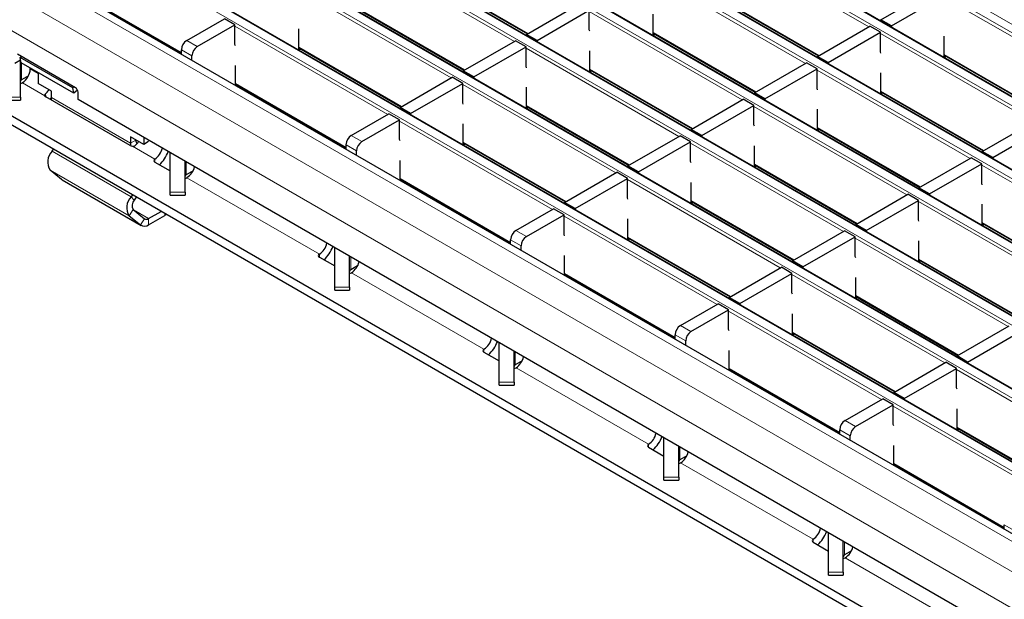
# Model space of a CAD drawing. Units: millimetres. Extents: x 0 to 420, y 0 to 297.
# Drawn here: x 76 to 102, y 68 to 84 of the extents above; entities that cross this region are included whole.
import ezdxf

# ---------------------------------------------------------------- set-up
doc = ezdxf.new("R2010")
doc.units = ezdxf.units.MM

msp = doc.modelspace()

# ---------------------------------------------------------------- linework, layer by layer
at = {"color": 8, "linetype": 'Continuous', "lineweight": 18}
for p, q in [((53.896, 111.0386), (195.176, 29.4795)), ((195.374, 29.5938), (54.094, 111.1529)), ((193.6769, 28.6141), (52.397, 110.1732)), ((52.199, 110.0589), (193.4789, 28.4998)), ((191.9799, 27.6344), (50.6999, 109.1936)), ((50.5019, 109.0793), (191.7819, 27.5201)), ((48.8049, 108.0996), (190.0848, 26.5404)), ((190.2828, 26.6547), (49.0029, 108.2139)), ((47.1078, 107.1199), (188.3878, 25.5607)), ((188.5857, 25.675), (47.3058, 107.2342)), ((186.8887, 24.6953), (45.6088, 106.2545)), ((45.4108, 106.1402), (186.6907, 24.581)), ((43.7137, 105.1605), (184.9936, 23.6013)), ((185.1916, 23.7156), (43.9117, 105.2748)), ((183.3596, 22.658), (42.0797, 104.2172)), ((182.6525, 22.2498), (41.3726, 103.809)), ((182.2282, 21.515), (40.9483, 103.0741)), ((98.3292, 83.3306), (94.2252, 85.6998)), ((88.8229, 82.9403), (84.7188, 85.3095)), ((86.43, 84.746), (89.1903, 83.1525)), ((96.6322, 82.3509), (92.5281, 84.7201)), ((76.9237, 84.3557), (79.8893, 82.6437)), ((87.1258, 81.9606), (83.0218, 84.3298)), ((94.2393, 84.1565), (96.9996, 82.563)), ((104.4414, 81.7614), (100.3374, 84.1306)), ((84.733, 83.7663), (87.4933, 82.1728)), ((94.9351, 81.3712), (90.8311, 83.7404)), ((85.4288, 80.9809), (81.3247, 83.3501)), ((80.0307, 82.9624), (80.3136, 82.7991)), ((92.5423, 83.1768), (95.3026, 81.5833)), ((102.7444, 80.7817), (98.6403, 83.1509)), ((80.1721, 82.5541), (79.8893, 82.7174)), ((83.0359, 82.7866), (85.7962, 81.1931)), ((93.238, 80.3915), (89.134, 82.7607)), ((100.3515, 82.5874), (103.1119, 80.9939)), ((75.5998, 81.9094), (75.5998, 82.3599)), ((75.8341, 82.1998), (76.049, 82.0758)), ((90.8452, 82.1971), (93.6055, 80.6036)), ((101.0473, 79.802), (96.9433, 82.1713)), ((75.622, 81.8324), (76.2267, 81.4833)), ((81.3389, 81.8069), (84.3045, 80.0949)), ((91.541, 79.4118), (87.4369, 81.781)), ((75.1706, 81.4443), (75.5706, 81.4443)), ((78.5238, 80.2085), (76.4025, 81.4331)), ((98.6545, 81.6077), (101.4148, 80.0142)), ((89.1481, 81.2174), (91.9085, 79.6239)), ((99.3503, 78.8223), (95.2462, 81.1916)), ((89.8439, 78.4321), (85.7399, 80.8013)), ((96.9574, 80.628), (99.7178, 79.0345)), ((84.4459, 80.4135), (84.7287, 80.2503)), ((78.5238, 80.2085), (78.6653, 80.2901)), ((78.5726, 80.1291), (79.1745, 79.7816)), ((78.7051, 80.203), (78.6909, 80.2112)), ((84.5873, 80.0053), (84.3045, 80.1686)), ((87.4511, 80.2377), (90.2114, 78.6442)), ((97.6532, 77.8427), (93.5492, 80.2119)), ((78.5407, 78.7683), (76.4193, 79.9929)), ((79.1745, 79.7816), (79.1745, 79.6976)), ((79.1749, 79.7818), (79.175, 79.6976)), ((80.015, 79.3606), (80.015, 79.7049)), ((95.2604, 79.6483), (98.0207, 78.0548)), ((105.4625, 77.2532), (101.3585, 79.6224)), ((78.4862, 78.2594), (76.3648, 79.484)), ((80.0372, 79.2836), (83.5897, 77.2328)), ((85.754, 79.2581), (88.7196, 77.546)), ((78.7925, 78.0145), (76.6711, 79.2391)), ((95.9562, 76.863), (91.8521, 79.2322)), ((78.5407, 78.7683), (78.6218, 78.6813)), ((79.5857, 78.8955), (79.9857, 78.8955)), ((93.5633, 78.6686), (96.3236, 77.0751)), ((103.7655, 76.2735), (99.6614, 78.6427)), ((78.5945, 78.4269), (78.4862, 78.2594)), ((79.0091, 78.1862), (78.6004, 78.4222)), ((79.4427, 78.2731), (79.4427, 78.3205)), ((94.2591, 75.8833), (90.1551, 78.2525)), ((78.7925, 78.0145), (78.9008, 78.182)), ((79.0091, 78.1862), (79.0091, 78.0229)), ((101.3726, 78.0792), (104.1329, 76.4857)), ((88.8611, 77.8647), (89.1439, 77.7014)), ((91.8663, 77.6889), (94.6266, 76.0954)), ((102.0684, 75.2938), (97.9644, 77.663)), ((89.0025, 77.4565), (88.7196, 77.6198)), ((83.5897, 77.2328), (83.5897, 77.152)), ((83.5901, 77.233), (83.5902, 77.1488)), ((84.4302, 76.8117), (84.4302, 77.156)), ((99.6756, 77.0995), (102.4359, 75.506)), ((84.4523, 76.7348), (88.0049, 74.684)), ((90.1692, 76.7092), (93.1348, 74.9972)), ((100.3713, 74.3141), (96.2673, 76.6834)), ((84.0009, 76.3466), (84.4009, 76.3466)), ((97.9785, 76.1198), (100.7388, 74.5263)), ((98.6743, 73.3345), (94.5702, 75.7037)), ((93.2762, 75.3159), (93.5591, 75.1526)), ((93.4177, 74.9076), (93.1348, 75.0709)), ((96.2814, 75.1401), (99.0418, 73.5466)), ((88.0049, 74.684), (88.0049, 74.6)), ((88.0053, 74.6842), (88.0054, 74.5999)), ((88.8454, 74.2629), (88.8454, 74.6072)), ((88.8675, 74.1859), (92.42, 72.1351)), ((94.5844, 74.1604), (97.55, 72.4484)), ((104.7865, 71.7653), (100.6825, 74.1345)), ((88.4161, 73.7978), (88.8161, 73.7978)), ((103.0895, 70.7856), (98.9854, 73.1548)), ((97.6914, 72.7671), (97.9743, 72.6038)), ((97.8328, 72.3588), (97.55, 72.5221)), ((100.6966, 72.5913), (103.4569, 70.9978)), ((92.42, 72.1351), (92.42, 72.0511)), ((92.4204, 72.1354), (92.4206, 72.0511)), ((93.2605, 71.7141), (93.2605, 72.0584)), ((93.2827, 71.6371), (96.8352, 69.5863)), ((98.9996, 71.6116), (101.9652, 69.8996)), ((92.8313, 71.249), (93.2313, 71.249)), ((102.248, 69.81), (101.9652, 69.9733)), ((96.8352, 69.5863), (96.8352, 69.5023)), ((96.8356, 69.5865), (96.8357, 69.5023)), ((97.6757, 69.1653), (97.6757, 69.5096)), ((97.6979, 69.0883), (101.2504, 67.0375)), ((97.2464, 68.7002), (97.6464, 68.7002))]:
    msp.add_line(p, q, dxfattribs=at)
at = {"color": 7, "linetype": 'Continuous', "lineweight": 25}
for p, q in [((193.7069, 28.617), (52.427, 110.1762)), ((192.0099, 27.6374), (50.7299, 109.1965)), ((190.3128, 26.6577), (49.0329, 108.2168)), ((188.6157, 25.678), (47.3358, 107.2371)), ((186.9187, 24.6983), (45.6388, 106.2575)), ((185.2216, 23.7186), (43.9417, 105.2778)), ((183.6596, 22.6877), (42.3797, 104.2469)), ((86.43, 84.7257), (89.1728, 83.1423)), ((76.9237, 84.3354), (79.8893, 82.6234)), ((98.6545, 83.5183), (100.0546, 84.3266)), ((94.2393, 84.1362), (96.9821, 82.5529)), ((98.9373, 83.3551), (100.3374, 84.1633)), ((84.733, 83.746), (87.4757, 82.1626)), ((89.1481, 83.1281), (90.5482, 83.9363)), ((89.431, 82.9648), (90.8311, 83.7731)), ((90.8311, 83.2505), (90.8311, 83.7731)), ((80.0307, 82.9624), (81.0419, 83.5461)), ((81.3247, 83.3828), (81.0419, 83.5461)), ((92.5423, 83.0994), (92.5423, 83.6667)), ((98.9373, 83.3551), (98.6545, 83.5183)), ((98.6545, 83.5183), (98.6545, 83.4896)), ((80.3136, 82.7991), (81.3247, 83.3828)), ((81.3247, 82.8602), (81.3247, 83.3828)), ((83.0359, 82.7091), (83.0359, 83.2765)), ((90.8452, 83.2124), (90.8311, 83.2505)), ((96.9574, 82.5386), (98.3575, 83.3469)), ((98.6403, 83.1836), (98.3575, 83.3469)), ((98.9373, 83.3551), (98.9373, 83.3264)), ((87.4511, 82.1484), (88.8512, 82.9566)), ((89.134, 82.7934), (88.8512, 82.9566)), ((89.431, 82.9648), (89.1481, 83.1281)), ((89.1481, 83.1281), (89.1481, 83.0994)), ((89.431, 82.9648), (89.431, 82.9361)), ((92.5423, 83.1565), (95.285, 81.5732)), ((92.5954, 83.1258), (92.5459, 83.0973)), ((97.2403, 82.3754), (98.6403, 83.1836)), ((98.6403, 82.661), (98.6403, 83.1836)), ((100.3515, 82.5099), (100.3515, 83.0773)), ((141.4989, 42.7412), (72.2024, 82.7452)), ((79.8893, 82.593), (79.8893, 82.7174)), ((81.3389, 82.8222), (81.3247, 82.8602)), ((83.0359, 82.7663), (85.7787, 81.1829)), ((83.0891, 82.7356), (83.0396, 82.707)), ((87.7339, 81.9851), (89.134, 82.7934)), ((89.134, 82.2708), (89.134, 82.7934)), ((90.8452, 82.1197), (90.8452, 82.6871)), ((141.4989, 42.4962), (72.2024, 82.5002)), ((75.4198, 82.3577), (75.5765, 82.4481)), ((77.0461, 81.6964), (75.4905, 82.5945)), ((75.5651, 82.5092), (75.5957, 82.5337)), ((76.9793, 81.6928), (75.5651, 82.5092)), ((75.592, 82.3644), (75.5651, 82.5092)), ((75.5706, 81.4443), (75.5706, 82.4447)), ((80.1721, 82.4298), (80.1721, 82.5541)), ((97.2403, 82.3754), (96.9574, 82.5386)), ((96.9574, 82.5386), (96.9574, 82.5099)), ((98.6545, 82.623), (98.6403, 82.661)), ((100.3515, 82.5671), (103.0943, 80.9837)), ((100.4047, 82.5364), (100.3552, 82.5078)), ((77.0063, 81.548), (75.592, 82.3644)), ((75.8341, 82.1998), (75.8341, 82.2247)), ((81.3389, 81.7562), (81.3389, 82.2968)), ((89.1481, 82.2327), (89.134, 82.2708)), ((90.8452, 82.1768), (93.5879, 80.5935)), ((95.2604, 81.559), (96.6604, 82.3672)), ((95.5432, 81.3957), (96.9433, 82.2039)), ((96.9433, 82.2039), (96.6604, 82.3672)), ((96.9433, 81.6813), (96.9433, 82.2039)), ((97.2403, 82.3754), (97.2403, 82.3467)), ((75.7861, 82.0169), (75.5998, 81.9094)), ((76.049, 82.1006), (76.049, 81.809)), ((85.754, 81.1687), (87.1541, 81.977)), ((87.4369, 81.8137), (87.1541, 81.977)), ((87.7339, 81.9851), (87.4511, 82.1484)), ((87.4511, 82.1484), (87.4511, 82.1197)), ((87.7339, 81.9851), (87.7339, 81.9564)), ((90.8983, 82.1462), (90.8489, 82.1176)), ((98.6545, 81.5303), (98.6545, 82.0976)), ((75.622, 81.8324), (75.6224, 81.8327)), ((76.4026, 81.6049), (76.049, 81.809)), ((77.0099, 81.7173), (76.9793, 81.6928)), ((77.0063, 81.548), (76.9793, 81.6928)), ((77.1046, 81.6269), (77.0063, 81.548)), ((81.3389, 81.7866), (84.3045, 80.0746)), ((81.392, 81.7559), (81.3657, 81.7407)), ((86.0369, 81.0054), (87.4369, 81.8137)), ((87.4369, 81.2911), (87.4369, 81.8137)), ((89.1481, 81.14), (89.1481, 81.7074)), ((96.9574, 81.6433), (96.9433, 81.6813)), ((75.1706, 81.3597), (75.5706, 81.3597)), ((75.5706, 81.4443), (75.5706, 81.3597)), ((76.2267, 81.4833), (76.2267, 81.4488)), ((76.2355, 81.526), (76.2472, 81.4581)), ((78.5175, 80.1453), (76.2548, 81.4515)), ((76.4025, 81.4344), (76.3627, 81.3892)), ((76.4025, 81.4331), (76.4026, 81.6049)), ((77.1168, 81.378), (77.1168, 81.5739)), ((146.0597, 41.5781), (77.1168, 81.378)), ((93.5633, 80.5793), (94.9634, 81.3875)), ((95.2462, 81.2242), (94.9634, 81.3875)), ((95.5432, 81.3957), (95.2604, 81.559)), ((95.2604, 81.559), (95.2604, 81.5303)), ((95.5432, 81.3957), (95.5432, 81.367)), ((98.6545, 81.5874), (101.3972, 80.004)), ((98.7076, 81.5567), (98.6582, 81.5281)), ((86.0369, 81.0054), (85.754, 81.1687)), ((85.754, 81.1687), (85.754, 81.14)), ((87.4511, 81.2531), (87.4369, 81.2911)), ((89.1481, 81.1971), (91.8909, 79.6138)), ((89.2013, 81.1665), (89.1518, 81.1379)), ((93.8462, 80.416), (95.2462, 81.2242)), ((95.2462, 80.7016), (95.2462, 81.2242)), ((96.9574, 80.5506), (96.9574, 81.1179)), ((84.4459, 80.4135), (85.457, 80.9973)), ((84.7287, 80.2503), (85.7399, 80.834)), ((85.7399, 80.834), (85.457, 80.9973)), ((85.7399, 80.3114), (85.7399, 80.834)), ((86.0369, 81.0054), (86.0369, 80.9767)), ((87.4511, 80.1603), (87.4511, 80.7277)), ((93.8462, 80.416), (93.5633, 80.5793)), ((93.5633, 80.5793), (93.5633, 80.5506)), ((95.2604, 80.6636), (95.2462, 80.7016)), ((96.9574, 80.6077), (99.7002, 79.0243)), ((97.0106, 80.577), (96.9611, 80.5485)), ((101.3726, 79.9898), (102.7727, 80.7981)), ((101.6555, 79.8265), (103.0555, 80.6348)), ((78.5239, 80.3803), (78.5238, 80.2085)), ((78.8774, 80.1762), (78.5239, 80.3803)), ((78.8775, 80.3616), (78.8774, 80.1762)), ((85.754, 80.2734), (85.7399, 80.3114)), ((91.8663, 79.5996), (93.2663, 80.4078)), ((93.5492, 80.2445), (93.2663, 80.4078)), ((93.8462, 80.416), (93.8462, 80.3873)), ((76.4193, 79.9929), (76.4565, 80.0444)), ((78.6653, 80.2986), (78.6653, 80.2901)), ((79.0093, 80.2523), (78.8774, 80.1762)), ((84.3045, 80.0442), (84.3045, 80.1686)), ((87.4511, 80.2175), (90.1938, 78.6341)), ((87.5042, 80.1868), (87.4548, 80.1582)), ((92.1491, 79.4363), (93.5492, 80.2445)), ((93.5492, 79.722), (93.5492, 80.2445)), ((95.2604, 79.5709), (95.2604, 80.1382)), ((79.1749, 79.7818), (79.1745, 79.7816)), ((79.5857, 78.8955), (79.5857, 79.9527)), ((84.5873, 79.8809), (84.5873, 80.0053)), ((99.6756, 79.0101), (101.0756, 79.8184)), ((101.3585, 79.6551), (101.0756, 79.8184)), ((101.6555, 79.8265), (101.3726, 79.9898)), ((101.3726, 79.9898), (101.3726, 79.9611)), ((101.6555, 79.8265), (101.6555, 79.7978)), ((79.1751, 79.7003), (79.5857, 79.4633)), ((79.9857, 78.8955), (79.9857, 79.7218)), ((85.754, 79.2074), (85.754, 79.748)), ((92.1491, 79.4363), (91.8663, 79.5996)), ((91.8663, 79.5996), (91.8663, 79.5709)), ((93.5633, 79.6839), (93.5492, 79.722)), ((95.2604, 79.628), (98.0031, 78.0447)), ((95.3135, 79.5973), (95.264, 79.5688)), ((99.9584, 78.8468), (101.3585, 79.6551)), ((101.3585, 79.1325), (101.3585, 79.6551)), ((76.6711, 79.2391), (76.3648, 79.484)), ((80.2013, 79.4681), (80.015, 79.3606)), ((80.0372, 79.2836), (80.0376, 79.2838)), ((90.1692, 78.6199), (91.5693, 79.4281)), ((90.4521, 78.4566), (91.8521, 79.2648)), ((91.8521, 79.2648), (91.5693, 79.4281)), ((91.8521, 78.7423), (91.8521, 79.2648)), ((92.1491, 79.4363), (92.1491, 79.4076)), ((76.6879, 79.2277), (76.6711, 79.2391)), ((76.6879, 79.2277), (78.8092, 78.0031)), ((85.754, 79.2378), (88.7196, 77.5258)), ((85.8072, 79.2071), (85.7809, 79.1919)), ((93.5633, 78.5912), (93.5633, 79.1585)), ((99.9584, 78.8468), (99.6756, 79.0101)), ((99.6756, 79.0101), (99.6756, 78.9814)), ((101.3726, 79.0945), (101.3585, 79.1325)), ((78.5778, 78.8198), (78.5407, 78.7683)), ((78.6794, 78.7612), (78.6218, 78.6813)), ((79.5857, 78.8109), (79.5857, 78.8955)), ((79.5857, 78.8109), (79.9857, 78.8109)), ((79.9857, 78.8955), (79.9857, 78.8109)), ((91.8663, 78.7042), (91.8521, 78.7423)), ((97.9785, 78.0304), (99.3786, 78.8387)), ((99.6614, 78.6754), (99.3786, 78.8387)), ((99.9584, 78.8468), (99.9584, 78.8181)), ((90.4521, 78.4566), (90.1692, 78.6199)), ((90.1692, 78.6199), (90.1692, 78.5912)), ((90.4521, 78.4566), (90.4521, 78.4279)), ((93.5633, 78.6483), (96.3061, 77.065)), ((93.6165, 78.6176), (93.567, 78.5891)), ((98.2613, 77.8672), (99.6614, 78.6754)), ((99.6614, 78.1528), (99.6614, 78.6754)), ((101.3726, 78.0017), (101.3726, 78.5691)), ((78.4862, 78.2594), (78.7925, 78.0145)), ((78.5945, 78.4269), (78.9008, 78.182)), ((79.0091, 78.1862), (79.3423, 78.3785)), ((79.0091, 78.0229), (79.4427, 78.2731)), ((88.8611, 77.8647), (89.8722, 78.4484)), ((89.1439, 77.7014), (90.1551, 78.2852)), ((90.1551, 78.2852), (89.8722, 78.4484)), ((90.1551, 77.7626), (90.1551, 78.2852)), ((91.8663, 77.6115), (91.8663, 78.1788)), ((98.2613, 77.8672), (97.9785, 78.0304)), ((97.9785, 78.0304), (97.9785, 78.0017)), ((99.6756, 78.1148), (99.6614, 78.1528)), ((101.3726, 78.0589), (104.1154, 76.4755)), ((101.4258, 78.0282), (101.3763, 77.9996)), ((90.1692, 77.7245), (90.1551, 77.7626)), ((91.8663, 77.6686), (94.609, 76.0853)), ((96.2814, 77.0507), (97.6815, 77.859)), ((96.5643, 76.8875), (97.9644, 77.6957)), ((97.9644, 77.6957), (97.6815, 77.859)), ((97.9644, 77.1731), (97.9644, 77.6957)), ((98.2613, 77.8672), (98.2613, 77.8385)), ((84.0009, 76.3466), (84.0009, 77.4039)), ((88.7196, 77.4954), (88.7196, 77.6198)), ((89.0025, 77.3321), (89.0025, 77.4565)), ((91.9194, 77.6379), (91.8699, 77.6094)), ((99.6756, 77.0221), (99.6756, 77.5894)), ((83.5901, 77.233), (83.5897, 77.2328)), ((83.5903, 77.1515), (84.0009, 76.9144)), ((84.4009, 76.3466), (84.4009, 77.173)), ((90.1692, 76.6586), (90.1692, 77.1992)), ((97.9785, 77.1351), (97.9644, 77.1731)), ((84.6165, 76.9193), (84.4302, 76.8117)), ((94.5844, 76.0711), (95.9845, 76.8793)), ((96.2673, 76.716), (95.9845, 76.8793)), ((96.5643, 76.8875), (96.2814, 77.0507)), ((96.2814, 77.0507), (96.2814, 77.0221)), ((96.5643, 76.8875), (96.5643, 76.8588)), ((99.6756, 77.0792), (102.4183, 75.4958)), ((99.7287, 77.0485), (99.6792, 77.0199)), ((84.4523, 76.7348), (84.4528, 76.735)), ((90.1692, 76.6889), (93.1348, 74.9769)), ((90.2224, 76.6583), (90.1961, 76.6431)), ((94.8672, 75.9078), (96.2673, 76.716)), ((96.2673, 76.1934), (96.2673, 76.716)), ((97.9785, 76.0424), (97.9785, 76.6097)), ((84.0009, 76.2621), (84.0009, 76.3466)), ((84.4009, 76.3466), (84.4009, 76.2621)), ((84.0009, 76.2621), (84.4009, 76.2621)), ((96.2814, 76.1554), (96.2673, 76.1934)), ((97.9785, 76.0995), (100.7212, 74.5161)), ((93.2762, 75.3159), (94.2874, 75.8996)), ((94.5702, 75.7363), (94.2874, 75.8996)), ((94.8672, 75.9078), (94.5844, 76.0711)), ((94.5844, 76.0711), (94.5844, 76.0424)), ((94.8672, 75.9078), (94.8672, 75.8791)), ((98.0316, 76.0688), (97.9822, 76.0402)), ((93.5591, 75.1526), (94.5702, 75.7363)), ((94.5702, 75.2137), (94.5702, 75.7363)), ((96.2814, 75.0627), (96.2814, 75.63)), ((100.6966, 74.5019), (102.0967, 75.3102)), ((93.1348, 74.9466), (93.1348, 75.0709)), ((94.5844, 75.1757), (94.5702, 75.2137)), ((96.2814, 75.1198), (99.0242, 73.5364)), ((96.3346, 75.0891), (96.2851, 75.0606)), ((100.9795, 74.3386), (102.3795, 75.1469)), ((88.4161, 73.7978), (88.4161, 74.855)), ((93.4177, 74.7833), (93.4177, 74.9076)), ((88.0053, 74.6842), (88.0049, 74.684)), ((88.0055, 74.6027), (88.4161, 74.3656)), ((88.8161, 73.7978), (88.8161, 74.6241)), ((94.5844, 74.1098), (94.5844, 74.6503)), ((100.9795, 74.3386), (100.6966, 74.5019)), ((100.6966, 74.5019), (100.6966, 74.4732)), ((89.0317, 74.3705), (88.8454, 74.2629)), ((98.9996, 73.5222), (100.3996, 74.3305)), ((100.6825, 74.1672), (100.3996, 74.3305)), ((100.9795, 74.3386), (100.9795, 74.3099)), ((88.8675, 74.1859), (88.8679, 74.1862)), ((94.5844, 74.1401), (97.55, 72.4281)), ((94.6375, 74.1094), (94.6112, 74.0943)), ((99.2824, 73.359), (100.6825, 74.1672)), ((100.6825, 73.6446), (100.6825, 74.1672)), ((88.4161, 73.7133), (88.4161, 73.7978)), ((88.4161, 73.7133), (88.8161, 73.7133)), ((88.8161, 73.7978), (88.8161, 73.7133)), ((99.2824, 73.359), (98.9996, 73.5222)), ((98.9996, 73.5222), (98.9996, 73.4935)), ((100.6966, 73.6066), (100.6825, 73.6446)), ((97.6914, 72.7671), (98.7026, 73.3508)), ((97.9743, 72.6038), (98.9854, 73.1875)), ((98.9854, 73.1875), (98.7026, 73.3508)), ((98.9854, 72.6649), (98.9854, 73.1875)), ((99.2824, 73.359), (99.2824, 73.3303)), ((100.6966, 72.5138), (100.6966, 73.0812)), ((98.9996, 72.6269), (98.9854, 72.6649)), ((97.55, 72.3977), (97.55, 72.5221)), ((100.6966, 72.571), (103.4394, 70.9876)), ((100.7498, 72.5403), (100.7003, 72.5117)), ((92.4204, 72.1354), (92.42, 72.1351)), ((92.8313, 71.249), (92.8313, 72.3062)), ((97.8328, 72.2345), (97.8328, 72.3588)), ((92.4206, 72.0538), (92.8313, 71.8168)), ((93.2313, 71.249), (93.2313, 72.0753)), ((98.9996, 71.5609), (98.9996, 72.1015)), ((93.4468, 71.8216), (93.2605, 71.7141)), ((93.2827, 71.6371), (93.2831, 71.6374)), ((98.9996, 71.5913), (101.9652, 69.8793)), ((99.0527, 71.5606), (99.0264, 71.5454)), ((92.8313, 71.1644), (92.8313, 71.249)), ((92.8313, 71.1644), (93.2313, 71.1644)), ((93.2313, 71.249), (93.2313, 71.1644)), ((97.2464, 68.7002), (97.2464, 69.7574)), ((101.9652, 69.8489), (101.9652, 69.9733)), ((96.8356, 69.5865), (96.8352, 69.5863)), ((96.8358, 69.505), (97.2464, 69.268)), ((97.6464, 68.7002), (97.6464, 69.5265)), ((97.862, 69.2728), (97.6757, 69.1653)), ((97.6979, 69.0883), (97.6983, 69.0885)), ((97.2464, 68.6156), (97.2464, 68.7002)), ((97.6464, 68.7002), (97.6464, 68.6156)), ((97.2464, 68.6156), (97.6464, 68.6156))]:
    msp.add_line(p, q, dxfattribs=at)
at = {"color": 7, "linetype": 'Continuous', "lineweight": 25, "flags": 128}
for points in [[(76.4102, 81.3618), (76.4046, 81.3952), (76.4025, 81.4331)], [(78.5238, 80.2085), (78.5259, 80.1706), (78.5312, 80.1386)], [(79.4777, 78.3003), (79.4676, 78.2906), (79.4427, 78.2731)]]:
    msp.add_lwpolyline(points, dxfattribs=at)
at = {"color": 7, "linetype": 'Continuous', "lineweight": 25}
for centre, radius, start, end in [((80.1963, 82.7034), 0.3074, 122.60548, 177.39452), ((80.4792, 82.5402), 0.3074, 122.60548, 177.39452), ((75.3734, 82.2209), 0.4612, 302.67389, 357.38921), ((75.6206, 81.8636), 0.0503, 114.37466, 174.3052), ((75.5568, 81.9552), 0.139, 275.66741, 297.96205), ((75.9424, 81.887), 0.465, 309.06811, 328.241), ((76.9633, 81.5669), 0.1537, 2.60548, 57.39452), ((76.2799, 81.502), 0.0564, 199.28674, 243.52596), ((84.6115, 80.1546), 0.3074, 122.60548, 177.39452), ((78.5827, 80.265), 0.1364, 241.45801, 265.78852), ((78.3466, 80.4991), 0.465, 309.06811, 328.241), ((78.7632, 80.2789), 0.0986, 173.47908, 232.5089), ((78.9232, 80.1732), 0.4653, 302.75137, 347.5499), ((84.8944, 79.9913), 0.3074, 122.60548, 177.39452), ((76.7101, 79.7044), 0.4096, 135.21895, 212.55544), ((79.1905, 79.7411), 0.0436, 111.51859, 249.33332), ((78.6171, 80.3485), 0.9904, 313.43946, 338.2172), ((79.7795, 79.6796), 0.4724, 303.10703, 347.19424), ((80.0358, 79.3148), 0.0503, 114.37466, 174.3052), ((79.972, 79.4064), 0.139, 275.66741, 297.96205), ((78.8314, 78.4798), 0.4096, 135.21895, 212.55544), ((78.7671, 78.5371), 0.2048, 135.21895, 212.55544), ((78.8947, 78.1753), 0.1906, 237.5415, 306.87752), ((78.9519, 78.2624), 0.0953, 237.5415, 306.87752), ((89.0267, 77.6058), 0.3074, 122.60548, 177.39452), ((89.3095, 77.4425), 0.3074, 122.60548, 177.39452), ((83.3383, 77.6244), 0.4653, 302.75137, 347.5499), ((83.0323, 77.7996), 0.9904, 313.43946, 338.2172), ((83.6057, 77.1923), 0.0436, 111.51859, 249.33332), ((84.1947, 77.1308), 0.4724, 303.10703, 347.19424), ((84.451, 76.7659), 0.0503, 114.37466, 174.3052), ((84.3872, 76.8575), 0.139, 275.66741, 297.96205), ((93.4419, 75.057), 0.3074, 122.60548, 177.39452), ((93.7247, 74.8937), 0.3074, 122.60548, 177.39452), ((87.7535, 75.0755), 0.4653, 302.75137, 347.5499), ((87.4475, 75.2508), 0.9904, 313.43946, 338.2172), ((88.0208, 74.6434), 0.0436, 111.51859, 249.33332), ((88.8661, 74.2171), 0.0503, 114.37466, 174.3052), ((88.6099, 74.5819), 0.4724, 303.10703, 347.19424), ((88.8024, 74.3087), 0.139, 275.66741, 297.96205), ((97.857, 72.5081), 0.3074, 122.60548, 177.39452), ((92.1687, 72.5267), 0.4653, 302.75137, 347.5499), ((98.1399, 72.3449), 0.3074, 122.60548, 177.39452), ((92.436, 72.0946), 0.0436, 111.51859, 249.33332), ((91.8627, 72.702), 0.9904, 313.43946, 338.2172), ((93.0251, 72.0331), 0.4724, 303.10703, 347.19424), ((93.2813, 71.6683), 0.0503, 114.37466, 174.3052), ((93.2175, 71.7599), 0.139, 275.66741, 297.96205), ((96.5839, 69.9779), 0.4653, 302.75137, 347.5499), ((96.2778, 70.1531), 0.9904, 313.43946, 338.2172), ((96.8512, 69.5458), 0.0436, 111.51859, 249.33332), ((97.4402, 69.4843), 0.4724, 303.10703, 347.19424), ((97.6965, 69.1195), 0.0503, 114.37466, 174.3052), ((97.6327, 69.2111), 0.139, 275.66741, 297.96205)]:
    msp.add_arc(centre, radius, start, end, dxfattribs=at)
for points, knots in [([(76.2355, 81.526), (76.2306, 81.518), (76.2236, 81.5065), (76.2227, 81.4924), (76.2254, 81.4863), (76.2267, 81.4833)], [0, 0, 0, 0, 0.5365687, 0.7722556, 1, 1, 1, 1]), ([(78.5726, 80.1291), (78.5871, 80.1286), (78.6065, 80.1279), (78.6275, 80.1322), (78.6355, 80.1353), (78.6383, 80.1372), (78.6397, 80.1381)], [0, 0, 0, 0, 0.6230943, 0.8368548, 0.9235536, 1, 1, 1, 1])]:
    msp.add_open_spline(points, degree=3, knots=knots, dxfattribs=at)

doc.saveas('drawing.dxf')
